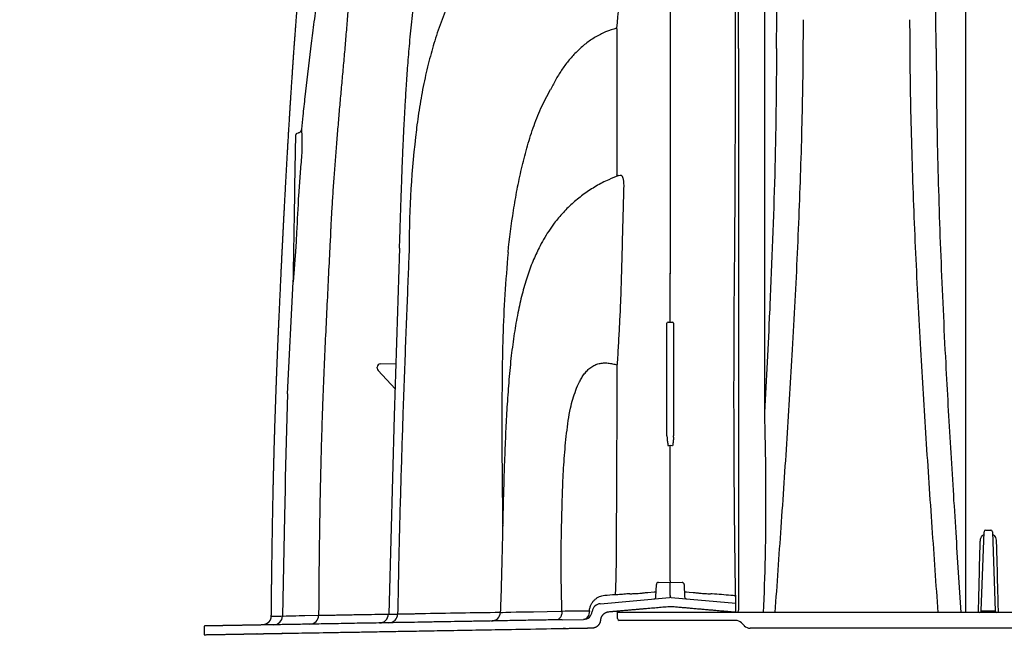
# Model space of a CAD drawing. Units: inches. Extents: x -2318 to 636, y -550 to 788.
# Drawn here: x -297 to -275, y 83 to 97 of the extents above; entities that cross this region are included whole.
import ezdxf

# ---------------------------------------------------------------- set-up
doc = ezdxf.new("R2010")
doc.units = ezdxf.units.IN
doc.header["$MEASUREMENT"] = 0
doc.linetypes.add('HIDDEN', pattern=[0.375, 0.25, -0.125])
doc.layers.add('0-EARTH', color=36, linetype='Continuous')
doc.layers.add('Viewport', color=3, linetype='HIDDEN', plot=False, transparency=0.9)

msp = doc.modelspace()

# ---------------------------------------------------------------- hatches: boundary and pattern name
at = {"layer": '0-EARTH', "lineweight": 15}
h = msp.add_hatch(dxfattribs=at)
h.set_pattern_fill('EARTH', color=256, scale=15)
h.set_pattern_definition([(0, (321.119, 8.5485), (3.75, 3.75), [3.75, -3.75]), (0, (321.119, 9.9547), (3.75, 3.75), [3.75, -3.75]), (0, (321.119, 11.361), (3.75, 3.75), [3.75, -3.75]), (90, (321.588, 11.8297), (-3.75, 3.75), [3.75, -3.75]), (90, (322.994, 11.8297), (-3.75, 3.75), [3.75, -3.75]), (90, (324.4003, 11.8297), (-3.75, 3.75), [3.75, -3.75])])
edge = h.paths.add_edge_path()
edge.add_spline(control_points=[(-358.797, 127.054), (-354.984, 124.662), (-348.437, 120.557), (-339.424, 104.803), (-351.362, 87.785), (-341.242, 59.472), (-308.389, 73.336), (-277.157, 56.728), (-242.37, 72.769), (-207.505, 56.794), (-187.958, 70.036), (-177.861, 76.877)], knot_values=[0, 0, 0, 0, 24.543793, 42.132461, 92.544991, 122.467525, 177.45254, 239.977306, 308.758064, 367.175323, 429.593919, 429.593919, 429.593919, 429.593919], degree=3, periodic=0)
edge.add_line((-177.861, 76.877), (-304.168, 76.877))
edge.add_line((-304.168, 76.877), (-308.156, 76.877))
edge.add_line((-308.156, 76.877), (-315.43, 76.877))
edge.add_arc((-318.015, -5823.114), 5899.991, 89.9748958, 90.0251042)
edge.add_line((-320.6, 76.877), (-330.974, 76.877))
edge.add_line((-330.974, 76.877), (-330.974, 127.054))
edge.add_line((-330.974, 127.054), (-358.797, 127.054))

# ---------------------------------------------------------------- linework, layer by layer
at = {"color": 7, "linetype": 'Continuous', "lineweight": 25}
for p, q in [((-290.22, 96.159), (-290.361, 94.958)), ((-290.437, 94.231), (-290.437, 94.231)), ((-290.437, 94.231), (-290.436, 94.213)), ((-290.436, 94.213), (-290.433, 94.177)), ((-290.433, 94.177), (-290.43, 94.124)), ((-290.583, 92.948), (-290.563, 94.11)), ((-290.511, 94.146), (-290.541, 94.138)), ((-290.43, 94.124), (-290.428, 94.054)), ((-290.428, 94.054), (-290.426, 93.973)), ((-290.426, 93.973), (-290.426, 93.879)), ((-290.426, 93.879), (-290.427, 93.842)), ((-290.427, 93.842), (-290.427, 93.842)), ((-290.427, 93.842), (-290.427, 93.842)), ((-283.361, 93.181), (-283.361, 93.181)), ((-283.352, 93.185), (-283.35, 93.186)), ((-283.329, 93.193), (-283.327, 93.193)), ((-283.327, 93.193), (-283.3, 93.203)), ((-283.3, 93.203), (-283.3, 93.203)), ((-283.3, 93.203), (-283.3, 93.203)), ((-289.784, 91.996), (-289.79, 91.866)), ((-289.789, 91.866), (-289.797, 91.713)), ((-289.802, 91.613), (-289.804, 91.57)), ((-289.799, 91.655), (-289.801, 91.613)), ((-289.796, 91.713), (-289.799, 91.655)), ((-282.177, 89.913), (-282.177, 91.011)), ((-282.177, 91.011), (-282.166, 91.01)), ((-283.283, 90.665), (-283.283, 90.664)), ((-282.252, 87.36), (-282.252, 89.888)), ((-282.227, 89.913), (-282.127, 89.913)), ((-282.102, 89.888), (-282.102, 87.36)), ((-288.742, 88.879), (-288.742, 88.901)), ((-288.669, 88.976), (-288.324, 88.982)), ((-288.341, 88.415), (-288.723, 88.828)), ((-290.749, 88.305), (-290.8, 86.426)), ((-282.209, 87.141), (-282.228, 87.14)), ((-282.177, 87.143), (-282.209, 87.141)), ((-282.145, 87.141), (-282.177, 87.143)), ((-282.126, 87.14), (-282.145, 87.141)), ((-290.8, 86.426), (-290.806, 86.157)), ((-290.806, 86.157), (-290.818, 85.567)), ((-290.818, 85.567), (-290.863, 83.325)), ((-275.212, 83.439), (-275.151, 85.213)), ((-275.111, 85.251), (-275.001, 85.251)), ((-274.962, 85.213), (-274.9, 83.439)), ((-282.498, 83.755), (-282.49, 84.029)), ((-282.442, 84.078), (-282.177, 84.085)), ((-282.177, 83.786), (-282.177, 84.085)), ((-282.177, 84.085), (-281.912, 84.078)), ((-281.864, 84.029), (-281.856, 83.755)), ((-282.679, 83.855), (-282.542, 83.867)), ((-281.812, 83.867), (-281.754, 83.862)), ((-281.754, 83.862), (-281.663, 83.854)), ((-281.663, 83.854), (-281.663, 83.854)), ((-283.744, 83.601), (-282.194, 83.737)), ((-282.16, 83.737), (-280.712, 83.61)), ((-288.281, 83.37), (-288.281, 83.37)), ((-285.982, 83.406), (-285.983, 83.406)), ((-285.983, 83.406), (-285.96, 83.406)), ((-285.96, 83.406), (-285.932, 83.406)), ((-285.932, 83.406), (-285.858, 83.408)), ((-285.858, 83.408), (-285.745, 83.411)), ((-285.745, 83.411), (-285.628, 83.415)), ((-285.628, 83.415), (-285.241, 83.421)), ((-285.628, 83.415), (-285.628, 83.415)), ((-285.628, 83.415), (-285.628, 83.415)), ((-285.628, 83.415), (-285.628, 83.415)), ((-285.241, 83.421), (-284.632, 83.431)), ((-284, 83.369), (-284.012, 83.336)), ((-283.992, 83.406), (-284, 83.369)), ((-283.989, 83.443), (-283.992, 83.406)), ((-283.358, 83.266), (-283.358, 83.401)), ((-198.36, 83.401), (-283.358, 83.401)), ((-275.173, 83.401), (-275.173, 83.439)), ((-275.173, 83.439), (-274.939, 83.439)), ((-274.939, 83.401), (-274.939, 83.439)), ((-290.861, 83.325), (-290.863, 83.325)), ((-290.863, 83.325), (-290.844, 83.325)), ((-290.844, 83.325), (-290.783, 83.326)), ((-290.783, 83.326), (-290.754, 83.327)), ((-290.754, 83.327), (-290.708, 83.328)), ((-290.708, 83.328), (-290.645, 83.329)), ((-290.645, 83.329), (-290.567, 83.331)), ((-290.567, 83.331), (-290.487, 83.333)), ((-290.487, 83.333), (-290.399, 83.336)), ((-290.399, 83.336), (-290.363, 83.337)), ((-290.363, 83.337), (-290.053, 83.342)), ((-290.363, 83.337), (-290.363, 83.337)), ((-290.363, 83.337), (-290.363, 83.337)), ((-284.597, 83.241), (-284.121, 83.249)), ((-284.095, 83.253), (-284.121, 83.249)), ((-284.071, 83.265), (-284.095, 83.253)), ((-284.048, 83.283), (-284.071, 83.265)), ((-284.028, 83.307), (-284.048, 83.283)), ((-284.012, 83.336), (-284.028, 83.307)), ((-280.717, 83.226), (-283.319, 83.226)), ((-280.519, 83.106), (-280.585, 83.171)), ((-290.868, 82.937), (-290.868, 82.937)), ((-290.056, 82.951), (-290.056, 82.951)), ((-289.797, 82.955), (-289.797, 82.955)), ((-289.47, 82.961), (-289.47, 82.961)), ((-289.154, 82.966), (-289.154, 82.966)), ((-288.819, 82.972), (-288.819, 82.972)), ((-288.497, 82.978), (-288.497, 82.978)), ((-287.996, 82.987), (-287.996, 82.987)), ((-285.992, 83.022), (-285.992, 83.022)), ((-285.68, 83.027), (-285.68, 83.027)), ((-196.306, 83.051), (-280.387, 83.051))]:
    msp.add_line(p, q, dxfattribs=at)
msp.add_line((-290.749, 88.305), (-290.62, 90.817))
for centre, radius, start, end in [((-283.884, 96.368), 0.521, 12.683, 14.3245), ((-290.533, 94.11), 0.03, 105.6122, 179), ((-283.546, 93.139), 0.189, 12.6408, 23.3711), ((-282.227, 89.888), 0.025, 90, 180), ((-282.127, 89.888), 0.025, 360, 90), ((-288.667, 88.901), 0.075, 91, 180), ((-288.667, 88.879), 0.075, 180, 222.6936), ((-283.597, 89.033), 0.24, 339.7553, 342.488), ((-275.111, 85.212), 0.0394, 90, 178), ((-275.001, 85.212), 0.0394, 2, 90), ((-282.44, 84.028), 0.05, 91.5, 178.5), ((-281.914, 84.028), 0.05, 1.5, 88.5), ((-283.405, 83.991), 0.183, 268.1894, 276.4515), ((-282.529, 83.933), 0.0675, 259.2834, 301.0723), ((-281.825, 83.933), 0.0676, 238.9384, 280.7278), ((-283.727, 83.402), 0.2, 95, 173.1701), ((-282.548, 83.756), 0.05, 275, 358.5), ((-282.177, 83.537), 0.2, 85, 95), ((-281.806, 83.756), 0.05, 181.5, 265), ((-288.691, 83.37), 0.2, 271.13, 358.6596), ((-288.483, 83.373), 0.2, 270.9997, 359.0805), ((-286.183, 83.413), 0.2, 270.9999, 357.9719), ((-284.63, 84.168), 0.737, 269.8693, 272.1307), ((-284.124, 83.449), 0.2, 271, 353.1701), ((-275.252, 83.441), 0.0394, 270, 358), ((-275.193, 83.721), 0.282, 266.0063, 273.9937), ((-274.92, 83.721), 0.282, 266.0063, 273.9937), ((-274.861, 83.441), 0.0394, 182, 270), ((-291.063, 83.328), 0.2, 271.0004, 359.1948), ((-290.253, 83.342), 0.2, 270.9397, 359.9297), ((-283.319, 83.266), 0.0394, 180, 270), ((-280.717, 83.039), 0.188, 45, 90), ((-280.387, 83.239), 0.187, 225, 270)]:
    msp.add_arc(centre, radius, start, end, dxfattribs=at)
msp.add_arc((-266.4, 91.582), 21.625, 172.9967, 180.0361)
msp.add_rational_spline([(-282.515, 113.084), (-282.403, 113.091), (-282.29, 113.099), (-282.177, 113.107), (-282.064, 113.099), (-281.952, 113.091), (-281.839, 113.084), (-281.825, 113.083), (-281.79, 113.081), (-281.708, 113.074), (-281.595, 113.037), (-281.475, 112.953), (-281.393, 112.846), (-281.354, 112.742), (-281.333, 112.665), (-281.314, 112.6), (-281.295, 112.535), (-281.22, 112.276), (-281.088, 111.822), (-280.905, 111.196), (-280.784, 110.788), (-280.728, 110.596), (-280.728, 110.595), (-280.721, 110.583), (-280.716, 110.532), (-280.713, 110.442), (-280.715, 110.328), (-280.72, 110.202), (-280.727, 110.048), (-280.736, 109.859), (-280.747, 109.63), (-280.757, 109.352), (-280.766, 109.044), (-280.773, 108.708), (-280.778, 108.349), (-280.78, 107.954), (-280.78, 107.524), (-280.778, 107.06), (-280.775, 106.567), (-280.771, 106.049), (-280.768, 105.51), (-280.766, 104.908), (-280.767, 104.245), (-280.772, 103.759), (-280.775, 103.516), (-280.77, 103.02), (-280.765, 102.514), (-280.754, 101.487), (-280.748, 100.966), (-280.739, 99.911), (-280.734, 99.377), (-280.727, 98.297), (-280.724, 97.752), (-280.719, 96.651), (-280.718, 96.096), (-280.718, 94.977), (-280.719, 94.413), (-280.722, 93.561), (-280.723, 93.276), (-280.726, 92.704), (-280.727, 92.417), (-280.733, 91.555), (-280.738, 90.976), (-280.744, 90.394), (-280.748, 89.853), (-280.75, 89.309), (-280.751, 88.216), (-280.751, 87.667), (-280.746, 86.564), (-280.742, 86.011), (-280.731, 84.9), (-280.724, 84.343), (-280.715, 83.784), (-280.715, 83.774), (-280.714, 83.764), (-280.712, 83.754), (-280.712, 83.748), (-280.712, 83.742), (-280.712, 83.732), (-280.712, 83.728), (-280.712, 83.719), (-280.712, 83.715), (-280.712, 83.708), (-280.712, 83.705), (-280.712, 83.689), (-280.712, 83.679), (-280.712, 83.662), (-280.712, 83.655), (-280.712, 83.643), (-280.712, 83.638), (-280.712, 83.625), (-280.712, 83.619), (-280.712, 83.612), (-280.712, 83.61), (-280.712, 83.61), (-280.712, 83.545), (-280.712, 83.479), (-280.712, 83.414), (-281.2, 83.457), (-281.689, 83.5), (-282.177, 83.542), (-282.635, 83.502), (-283.093, 83.462), (-283.551, 83.422), (-283.652, 83.413), (-283.724, 83.341), (-283.733, 83.24), (-283.742, 83.133), (-283.821, 83.06), (-283.928, 83.058), (-284.151, 83.054), (-284.374, 83.05), (-284.597, 83.046), (-284.765, 83.043), (-285.101, 83.037), (-285.577, 83.029), (-286.029, 83.021), (-286.471, 83.013), (-286.897, 83.006), (-287.304, 82.999), (-287.675, 82.992), (-288.012, 82.986), (-288.389, 82.98), (-288.806, 82.972), (-289.276, 82.964), (-289.714, 82.957), (-290.12, 82.95), (-290.492, 82.943), (-290.853, 82.937), (-291.194, 82.931), (-291.511, 82.925), (-291.779, 82.921), (-292.002, 82.917), (-292.187, 82.913), (-292.341, 82.911), (-292.47, 82.909), (-292.56, 82.907), (-292.613, 82.906), (-292.614, 82.906), (-292.617, 82.906), (-292.617, 82.971), (-292.617, 83.036), (-292.617, 83.101), (-292.184, 83.109), (-291.75, 83.116), (-291.316, 83.124), (-291.201, 83.126), (-291.121, 83.207), (-291.12, 83.322), (-291.119, 83.392), (-291.118, 83.462), (-291.117, 83.612), (-291.108, 84.411), (-291.097, 85.211), (-291.072, 86.409), (-291.062, 86.809), (-291.039, 87.608), (-291.026, 88.007), (-291.008, 88.487), (-290.994, 88.881), (-290.978, 89.275), (-290.957, 89.749), (-290.942, 90.093), (-290.926, 90.437), (-290.906, 90.862), (-290.895, 91.098), (-290.884, 91.334), (-290.872, 91.571), (-290.839, 92.225), (-290.805, 92.878), (-290.763, 93.624), (-290.726, 94.261), (-290.687, 94.897), (-290.644, 95.534), (-290.615, 95.969), (-290.589, 96.324), (-290.556, 96.762), (-290.514, 97.311), (-290.468, 97.859), (-290.411, 98.487), (-290.378, 98.839), (-290.344, 99.192), (-290.299, 99.624), (-290.231, 100.263), (-290.157, 100.902), (-290.06, 101.633), (-290, 102.078), (-289.935, 102.523), (-289.793, 103.411), (-289.715, 103.854), (-289.613, 104.373), (-289.545, 104.721), (-289.47, 105.068), (-289.371, 105.493), (-289.316, 105.725), (-289.258, 105.956), (-289.196, 106.186), (-289.152, 106.354), (-289.105, 106.522), (-289.056, 106.688), (-288.978, 106.945), (-288.869, 107.3), (-288.68, 107.844), (-288.533, 108.21), (-288.425, 108.474), (-288.301, 108.764), (-288.167, 109.049), (-287.983, 109.399), (-287.946, 109.469), (-287.869, 109.607), (-287.83, 109.675), (-287.711, 109.879), (-287.628, 110.012), (-287.456, 110.275), (-287.366, 110.403), (-287.18, 110.656), (-287.084, 110.779), (-286.88, 111.019), (-286.773, 111.135), (-286.631, 111.274), (-286.603, 111.302), (-286.545, 111.356), (-286.515, 111.382), (-286.426, 111.46), (-286.366, 111.511), (-286.241, 111.608), (-286.012, 111.78), (-285.768, 111.927), (-285.445, 112.086), (-285.38, 112.116), (-285.281, 112.16), (-285.248, 112.174), (-285.181, 112.202), (-285.148, 112.216), (-284.98, 112.282), (-284.845, 112.331), (-284.436, 112.462), (-284.159, 112.534), (-283.6, 112.652), (-283.317, 112.7), (-283.032, 112.739), (-283.027, 112.74), (-283.022, 112.741), (-283.013, 112.745), (-283.009, 112.747), (-283.001, 112.753), (-282.998, 112.757), (-282.992, 112.765), (-282.99, 112.769), (-282.988, 112.774), (-282.981, 112.787), (-282.965, 112.834), (-282.916, 112.905), (-282.847, 112.976), (-282.764, 113.03), (-282.687, 113.061), (-282.623, 113.075), (-282.58, 113.08), (-282.545, 113.082), (-282.525, 113.083), (-282.515, 113.084)], [1, 1, 1, 1, 1, 1, 1, 1, 1, 1, 1, 1, 1, 1, 1, 1, 1, 1, 1, 1, 1, 1, 1, 1, 1, 1, 1, 1, 1, 1, 1, 1, 1, 1, 1, 1, 1, 1, 1, 1, 1, 1, 1, 1, 1, 1, 1, 1, 1, 1, 1, 1, 1, 1, 1, 1, 1, 1, 1, 1, 1, 1, 1, 1, 1, 1, 1, 1, 1, 1, 1, 1, 1, 1, 1, 1, 1, 1, 1, 1, 1, 1, 1, 1, 1, 1, 1, 1, 1, 1, 1, 1, 1, 1, 1, 1, 1, 1, 1, 1, 1, 1, 1, 1, 0.843963732434, 0.843963732434, 1, 0.82869462051, 0.82869462051, 1, 1, 1, 1, 1, 1, 1, 1, 1, 1, 1, 1, 1, 1, 1, 1, 1, 1, 1, 1, 1, 1, 1, 1, 1, 1, 1, 1, 1, 1, 1, 1, 1, 1, 1, 1, 1, 0.81109113561, 0.81109113561, 1, 1, 1, 1, 1, 1, 1, 1, 1, 1, 1, 1, 1, 1, 1, 1, 1, 1, 1, 1, 1, 1, 1, 1, 1, 1, 1, 1, 1, 1, 1, 1, 1, 1, 1, 1, 1, 1, 1, 1, 1, 1, 1, 1, 1, 1, 1, 1, 1, 1, 1, 1, 1, 1, 1, 1, 1, 1, 1, 1, 1, 1, 1, 1, 1, 1, 1, 1, 1, 1, 1, 1, 1, 1, 1, 1, 1, 1, 1, 1, 1, 1, 1, 1, 1, 1, 1, 1, 1, 1, 1, 1, 1, 1, 1, 1, 1, 1, 1, 1, 1, 1, 1, 1, 1, 1, 1, 1, 1, 1, 1, 1, 1], degree=3, knots=[0, 0, 0, 0, 1, 1, 1, 2, 2, 2, 2.014121, 2.034201, 2.081973, 2.130013, 2.178374, 2.215807, 2.240012, 2.26435, 2.288709, 2.313002, 2.552702, 2.789467, 3, 3, 3, 3.003081, 3.06503, 3.126953, 3.173472, 3.220024, 3.266565, 3.313072, 3.364426, 3.415813, 3.467156, 3.513289, 3.559456, 3.605587, 3.652113, 3.698731, 3.745428, 3.792161, 3.838863, 3.885445, 3.94272, 4, 4, 4, 4.125, 4.125, 4.25, 4.25, 4.375, 4.375, 4.5, 4.5, 4.625, 4.625, 4.75, 4.75, 4.8125, 4.8125, 4.875, 4.875, 5, 5, 5, 5.25, 5.25, 5.5, 5.5, 5.75, 5.75, 6, 6, 6, 7, 7, 7, 7.03125, 7.03125, 7.0625, 7.0625, 7.09375, 7.09375, 7.125, 7.125, 7.25, 7.25, 7.375, 7.375, 7.5, 7.5, 7.75, 7.75, 8, 8, 8, 9, 9, 9, 10, 10, 10, 11, 11, 11, 12.396571, 12.396571, 12.396571, 13.862955, 13.862955, 13.862955, 14.862955, 14.862955, 14.862955, 14.883735, 14.904582, 14.92544, 14.946233, 14.969561, 14.992973, 15.01643, 15.039876, 15.063233, 15.105339, 15.147488, 15.189651, 15.231805, 15.273935, 15.316028, 15.368241, 15.420498, 15.472777, 15.525048, 15.577273, 15.636542, 15.695838, 15.755137, 15.814422, 15.862955, 15.862955, 15.862955, 16.862955, 16.862955, 16.862955, 17.862955, 17.862955, 17.862955, 19.406612, 19.406612, 19.406612, 20.406612, 20.406612, 20.406612, 20.906612, 20.906612, 21.156612, 21.156612, 21.406612, 21.406612, 21.406612, 22.406612, 22.406612, 22.406612, 23.406612, 23.406612, 23.406612, 24.406612, 24.406612, 24.406612, 25.406612, 25.406612, 25.406612, 26.406612, 26.406612, 26.406612, 27.406612, 27.406612, 27.406612, 28.406612, 28.406612, 28.406612, 29.406612, 29.406612, 29.406612, 30.406612, 30.406612, 30.406612, 30.906612, 30.906612, 31.406612, 31.406612, 31.406612, 32.406612, 32.406612, 32.406612, 33.406612, 33.406612, 33.406612, 34.406612, 34.406612, 34.406612, 34.722482, 35.050233, 35.406612, 35.406612, 35.406612, 35.656612, 35.656612, 35.719112, 35.719112, 35.781612, 35.781612, 35.906612, 35.906612, 36.031612, 36.031612, 36.156612, 36.156612, 36.281612, 36.281612, 36.312862, 36.312862, 36.344112, 36.344112, 36.406612, 36.406612, 36.406612, 36.656612, 36.656612, 36.719112, 36.719112, 36.750362, 36.750362, 36.781612, 36.781612, 36.906612, 36.906612, 37.156612, 37.156612, 37.406612, 37.406612, 37.406612, 37.656612, 37.656612, 37.906612, 37.906612, 38.156612, 38.156612, 38.406612, 38.406612, 38.406612, 38.499034, 38.663254, 38.82654, 38.989041, 39.150821, 39.23146, 39.311252, 39.358938, 39.406612, 39.406612, 39.406612, 39.406612], dxfattribs=at)
for points, knots in [([(-282.177, 104.911), (-282.177, 104.389), (-282.177, 103.859), (-282.177, 103.05), (-282.177, 102.778), (-282.177, 102.231), (-282.177, 101.68), (-282.177, 101.121), (-282.177, 100.559), (-282.177, 100.276), (-282.177, 99.422), (-282.177, 98.846), (-282.177, 97.68), (-282.177, 97.091), (-282.177, 96.199), (-282.177, 95.9), (-282.177, 95.299), (-282.177, 94.998), (-282.177, 93.485), (-282.177, 92.257), (-282.177, 91.011)], [0, 0, 0, 0, 0.125, 0.125, 0.1875, 0.1875, 0.25, 0.3125, 0.3125, 0.375, 0.375, 0.5, 0.5, 0.625, 0.625, 0.6875, 0.6875, 0.75, 0.75, 1, 1, 1, 1]), ([(-280.652, 96.043), (-280.652, 96.68), (-280.652, 97.308), (-280.652, 98.237), (-280.652, 98.545), (-280.652, 99.156), (-280.652, 99.459), (-280.652, 100.06), (-280.652, 100.358), (-280.652, 100.949), (-280.652, 101.242), (-280.652, 102.113), (-280.652, 102.683), (-280.652, 103.242)], [0, 0, 0, 0, 0.25, 0.25, 0.375, 0.375, 0.5, 0.5, 0.625, 0.625, 0.75, 0.75, 1, 1, 1, 1]), ([(-280.071, 103.242), (-280.071, 103.172), (-280.071, 103.102), (-280.071, 102.962), (-280.071, 102.891), (-280.071, 102.68), (-280.071, 102.538), (-280.071, 102.111), (-280.071, 101.823), (-280.071, 101.243), (-280.071, 100.949), (-280.071, 100.358), (-280.071, 100.06), (-280.071, 99.459), (-280.071, 99.156), (-280.071, 98.545), (-280.071, 98.237), (-280.071, 97.617), (-280.071, 97.305), (-280.071, 96.834), (-280.071, 96.677), (-280.071, 96.44), (-280.071, 96.361), (-280.071, 96.202), (-280.071, 96.123), (-280.071, 96.043)], [0, 0, 0, 0, 0.03125, 0.03125, 0.0625, 0.0625, 0.125, 0.125, 0.25, 0.25, 0.375, 0.375, 0.5, 0.5, 0.625, 0.625, 0.75, 0.75, 0.875, 0.875, 0.9375, 0.9375, 0.96875, 0.96875, 1, 1, 1, 1]), ([(-275.555, 96.043), (-275.555, 96.122), (-275.555, 96.202), (-275.555, 96.36), (-275.555, 96.439), (-275.555, 96.675), (-275.555, 96.832), (-275.555, 97.302), (-275.555, 97.613), (-275.555, 98.231), (-275.555, 98.538), (-275.555, 99.147), (-275.555, 99.45), (-275.555, 100.049), (-275.555, 100.347), (-275.555, 100.937), (-275.555, 101.229), (-275.555, 101.809), (-275.555, 102.096), (-275.555, 102.522), (-275.555, 102.664), (-275.555, 102.946), (-275.555, 103.086), (-275.555, 103.225)], [0, 0, 0, 0, 0.03125, 0.03125, 0.0625, 0.0625, 0.125, 0.125, 0.25, 0.25, 0.375, 0.375, 0.5, 0.5, 0.625, 0.625, 0.75, 0.75, 0.875, 0.875, 0.9375, 0.9375, 1, 1, 1, 1]), ([(-283.192, 100.829), (-283.239, 100.819), (-283.414, 100.782), (-283.714, 100.682), (-284.088, 100.526), (-284.455, 100.329), (-284.811, 100.094), (-285.153, 99.822), (-285.479, 99.517), (-285.789, 99.185), (-286.083, 98.833), (-286.362, 98.46), (-286.622, 98.066), (-286.862, 97.65), (-287.079, 97.212), (-287.272, 96.751), (-287.438, 96.284), (-287.525, 95.966), (-287.567, 95.812)], [0, 0, 0, 0, 0.020551, 0.077192, 0.1353, 0.194906, 0.256047, 0.318709, 0.382753, 0.447835, 0.51364, 0.580337, 0.647994, 0.716732, 0.786727, 0.858197, 0.931395, 1, 1, 1, 1]), ([(-282.987, 100.48), (-282.987, 100.479), (-282.988, 100.478), (-282.988, 100.475), (-282.989, 100.471), (-282.991, 100.462), (-282.995, 100.445), (-282.998, 100.429), (-283.004, 100.399), (-283.008, 100.379), (-283.019, 100.318), (-283.026, 100.277), (-283.045, 100.154), (-283.055, 100.072), (-283.068, 99.949), (-283.071, 99.907), (-283.079, 99.825), (-283.083, 99.784), (-283.094, 99.66), (-283.101, 99.577), (-283.138, 99.164), (-283.168, 98.833), (-283.213, 98.334), (-283.228, 98.168), (-283.258, 97.835), (-283.274, 97.668), (-283.319, 97.166), (-283.35, 96.832), (-283.379, 96.497)], [0, 0, 0, 0, 0.000977, 0.000977, 0.001953, 0.003906, 0.007812, 0.015625, 0.015625, 0.03125, 0.03125, 0.0625, 0.0625, 0.125, 0.125, 0.15625, 0.15625, 0.1875, 0.1875, 0.25, 0.25, 0.5, 0.5, 0.625, 0.625, 0.75, 0.75, 1, 1, 1, 1]), ([(-289.03, 100.003), (-289.033, 99.984), (-289.049, 99.904), (-289.083, 99.698), (-289.133, 99.384), (-289.176, 99.067), (-289.217, 98.747), (-289.247, 98.489), (-289.283, 98.166), (-289.316, 97.84), (-289.348, 97.513), (-289.376, 97.185), (-289.397, 96.922), (-289.422, 96.592), (-289.443, 96.328), (-289.471, 95.998), (-289.5, 95.667), (-289.53, 95.338), (-289.561, 95.008), (-289.585, 94.745), (-289.612, 94.417), (-289.634, 94.155), (-289.66, 93.829), (-289.686, 93.505), (-289.71, 93.182), (-289.733, 92.861), (-289.75, 92.606), (-289.768, 92.301), (-289.777, 92.124), (-289.783, 92.01)], [0, 0, 0, 0, 0.007432, 0.031753, 0.080402, 0.12905, 0.153371, 0.202018, 0.22634, 0.274987, 0.323634, 0.347955, 0.396602, 0.420923, 0.469571, 0.493892, 0.542539, 0.591187, 0.615508, 0.664155, 0.688476, 0.737123, 0.761444, 0.810091, 0.858738, 0.883059, 0.931707, 0.956028, 1, 1, 1, 1]), ([(-289.742, 99.392), (-289.81, 98.978), (-289.834, 98.835), (-289.876, 98.571), (-289.932, 98.208), (-289.993, 97.806), (-290.058, 97.365), (-290.124, 96.888), (-290.179, 96.482), (-290.21, 96.235), (-290.22, 96.159)], [0, 0, 0, 0, 0.03734, 0.150515, 0.27798, 0.419328, 0.57401, 0.741297, 0.920248, 1, 1, 1, 1]), ([(-287.739, 98.454), (-287.771, 98.25), (-287.836, 97.84), (-287.912, 97.234), (-287.976, 96.652), (-288.026, 96.111), (-288.066, 95.615), (-288.098, 95.163), (-288.123, 94.755), (-288.143, 94.389), (-288.159, 94.062), (-288.172, 93.775), (-288.182, 93.527), (-288.191, 93.303), (-288.199, 93.078), (-288.208, 92.829), (-288.217, 92.546), (-288.227, 92.233), (-288.238, 91.903), (-288.245, 91.678), (-288.248, 91.567)], [0, 0, 0, 0, 0.089712, 0.180273, 0.264987, 0.343655, 0.416145, 0.481259, 0.54033, 0.593379, 0.640456, 0.682329, 0.718176, 0.748208, 0.779476, 0.815954, 0.856695, 0.902103, 0.951928, 1, 1, 1, 1]), ([(-279.204, 96.688), (-279.205, 96.348), (-279.207, 95.669), (-279.225, 94.633), (-279.252, 93.586), (-279.289, 92.528), (-279.334, 91.459), (-279.387, 90.379), (-279.462, 88.996), (-279.566, 87.306), (-279.699, 85.341), (-279.791, 84.037), (-279.836, 83.401)], [0, 0, 0, 0, 0.080379, 0.160754, 0.241161, 0.321627, 0.402178, 0.48286, 0.563576, 0.711452, 0.859413, 1, 1, 1, 1]), ([(-276.817, 96.688), (-276.816, 96.348), (-276.813, 95.669), (-276.796, 94.633), (-276.768, 93.586), (-276.732, 92.528), (-276.687, 91.459), (-276.634, 90.379), (-276.559, 88.996), (-276.455, 87.306), (-276.322, 85.341), (-276.23, 84.037), (-276.185, 83.401)], [0, 0, 0, 0, 0.080379, 0.160754, 0.241161, 0.321627, 0.402178, 0.48286, 0.563576, 0.711452, 0.859413, 1, 1, 1, 1]), ([(-283.379, 96.497), (-283.463, 96.474), (-283.545, 96.446), (-283.665, 96.395), (-283.705, 96.377), (-283.782, 96.338), (-283.82, 96.317), (-283.932, 96.251), (-284.003, 96.203), (-284.105, 96.123), (-284.138, 96.095), (-284.203, 96.038), (-284.235, 96.008), (-284.328, 95.917), (-284.386, 95.853), (-284.496, 95.72), (-284.547, 95.651), (-284.644, 95.509), (-284.69, 95.436), (-284.755, 95.323), (-284.775, 95.285), (-284.816, 95.208), (-284.835, 95.169), (-284.854, 95.13)], [0, 0, 0, 0, 0.125, 0.125, 0.1875, 0.1875, 0.25, 0.25, 0.375, 0.375, 0.4375, 0.4375, 0.5, 0.5, 0.625, 0.625, 0.75, 0.75, 0.875, 0.875, 0.9375, 0.9375, 1, 1, 1, 1]), ([(-283.376, 96.482), (-283.376, 95.946), (-283.375, 95.406), (-283.374, 94.316), (-283.373, 93.767), (-283.372, 93.214)], [0, 0, 0, 0, 0.5, 0.5, 1, 1, 1, 1]), ([(-280.652, 96.043), (-280.652, 95.543), (-280.652, 95.038), (-280.652, 94.274), (-280.652, 94.018), (-280.652, 93.505), (-280.652, 93.247), (-280.652, 92.472), (-280.652, 91.952), (-280.652, 91.167), (-280.652, 90.904), (-280.652, 90.509), (-280.652, 90.377), (-280.652, 90.113), (-280.652, 89.981), (-280.652, 89.319), (-280.652, 88.789), (-280.652, 87.727), (-280.652, 87.195), (-280.652, 85.597), (-280.652, 84.528), (-280.652, 83.457)], [0, 0, 0, 0, 0.125, 0.125, 0.1875, 0.1875, 0.25, 0.25, 0.375, 0.375, 0.4375, 0.4375, 0.46875, 0.46875, 0.5, 0.5, 0.625, 0.625, 0.75, 0.75, 1, 1, 1, 1]), ([(-279.8, 96.043), (-279.8, 94.184), (-279.857, 92.26), (-279.949, 90.24), (-279.986, 89.44), (-280.028, 88.639), (-280.071, 87.885)], [0, 0, 0, 0, 0.4352978, 0.4352978, 0.4461463, 0.6121472, 0.6121472, 0.6121472, 0.6121472]), ([(-280.071, 96.043), (-280.071, 95.879), (-280.071, 95.715), (-280.071, 95.386), (-280.071, 95.221), (-280.071, 94.724), (-280.071, 94.391), (-280.071, 93.722), (-280.071, 93.385), (-280.071, 92.709), (-280.071, 92.37), (-280.071, 91.688), (-280.071, 91.345), (-280.071, 90.83), (-280.071, 90.657), (-280.071, 90.399), (-280.071, 90.312), (-280.071, 90.139), (-280.071, 90.053), (-280.071, 89.62), (-280.071, 89.274), (-280.071, 88.58), (-280.071, 88.233), (-280.071, 87.885)], [0, 0, 0, 0, 0.0625, 0.0625, 0.125, 0.125, 0.25, 0.25, 0.375, 0.375, 0.5, 0.5, 0.625, 0.625, 0.6875, 0.6875, 0.71875, 0.71875, 0.75, 0.75, 0.875, 0.875, 1, 1, 1, 1]), ([(-276.221, 96.043), (-276.22, 95.663), (-276.217, 94.904), (-276.196, 93.746), (-276.164, 92.574), (-276.122, 91.39), (-276.07, 90.193), (-276, 88.761), (-275.906, 87.098), (-275.789, 85.235), (-275.708, 84), (-275.669, 83.401)], [0, 0, 0, 0, 0.093957, 0.187968, 0.282056, 0.376244, 0.470552, 0.564827, 0.712749, 0.860615, 1, 1, 1, 1]), ([(-275.555, 96.024), (-275.555, 96.03), (-275.555, 96.037), (-275.555, 96.043), (-275.555, 96.043), (-275.555, 96.043), (-275.555, 96.043)], [0, 0, 0, 0, 0.0005261521, 0.0005261521, 0.0005261521, 0.0005262121, 0.0005262121, 0.0005262121, 0.0005262121]), ([(-275.555, 87.29), (-275.555, 88.035), (-275.555, 88.777), (-275.555, 89.703), (-275.555, 89.888), (-275.555, 90.165), (-275.555, 90.258), (-275.555, 90.443), (-275.555, 90.535), (-275.555, 90.996), (-275.555, 91.363), (-275.555, 92.094), (-275.555, 92.458), (-275.555, 93.182), (-275.555, 93.542), (-275.555, 94.258), (-275.555, 94.614), (-275.555, 95.145), (-275.555, 95.321), (-275.555, 95.674), (-275.555, 95.849), (-275.555, 96.024)], [0, 0, 0, 0, 0.25, 0.25, 0.3125, 0.3125, 0.34375, 0.34375, 0.375, 0.375, 0.5, 0.5, 0.625, 0.625, 0.75, 0.75, 0.875, 0.875, 0.9375, 0.9375, 1, 1, 1, 1]), ([(-287.567, 95.812), (-287.608, 95.648), (-287.692, 95.312), (-287.785, 94.794), (-287.841, 94.425), (-287.862, 94.233), (-287.863, 94.218)], [0, 0, 0, 0, 0.311361, 0.641626, 0.972476, 1, 1, 1, 1]), ([(-285.81, 91.47), (-285.777, 91.785), (-285.737, 92.1), (-285.663, 92.569), (-285.637, 92.725), (-285.577, 93.036), (-285.545, 93.192), (-285.474, 93.501), (-285.435, 93.654), (-285.37, 93.883), (-285.348, 93.959), (-285.3, 94.11), (-285.275, 94.186), (-285.196, 94.41), (-285.138, 94.558), (-285.041, 94.774), (-285.007, 94.846), (-284.935, 94.987), (-284.897, 95.057), (-284.857, 95.125)], [0, 0, 0, 0, 0.25, 0.25, 0.375, 0.375, 0.5, 0.5, 0.625, 0.625, 0.6875, 0.6875, 0.75, 0.75, 0.875, 0.875, 0.9375, 0.9375, 1, 1, 1, 1]), ([(-290.361, 94.958), (-290.377, 94.816), (-290.404, 94.574), (-290.426, 94.332), (-290.436, 94.231)], [0, 0, 0, 0, 0.583694, 1, 1, 1, 1]), ([(-290.437, 94.231), (-290.437, 94.231), (-290.438, 94.225), (-290.441, 94.212), (-290.449, 94.191), (-290.467, 94.17), (-290.489, 94.153), (-290.505, 94.149), (-290.511, 94.148)], [0, 0, 0, 0, 0.015879, 0.137655, 0.330224, 0.581726, 0.830106, 1, 1, 1, 1]), ([(-290.427, 93.842), (-290.427, 93.832), (-290.427, 93.822), (-290.428, 93.803), (-290.428, 93.793), (-290.429, 93.762), (-290.43, 93.742), (-290.432, 93.701), (-290.433, 93.681), (-290.436, 93.639), (-290.438, 93.618), (-290.439, 93.597)], [0, 0, 0, 0, 0.125, 0.125, 0.25, 0.25, 0.5, 0.5, 0.75, 0.75, 1, 1, 1, 1]), ([(-290.439, 93.597), (-290.451, 93.458), (-290.462, 93.318), (-290.483, 93.039), (-290.493, 92.899), (-290.519, 92.48), (-290.534, 92.2), (-290.547, 91.921)], [0, 0, 0, 0, 0.25, 0.25, 0.5, 0.5, 1, 1, 1, 1]), ([(-283.329, 93.193), (-283.405, 93.164), (-283.581, 93.098), (-283.841, 92.961), (-284.107, 92.789), (-284.352, 92.592), (-284.577, 92.372), (-284.759, 92.155), (-284.904, 91.95), (-285.017, 91.766), (-285.084, 91.639), (-285.116, 91.577)], [0, 0, 0, 0, 0.098935, 0.228312, 0.355959, 0.48283, 0.609866, 0.738329, 0.825699, 0.915075, 1, 1, 1, 1]), ([(-283.3, 93.203), (-283.299, 93.203), (-283.298, 93.203), (-283.296, 93.204), (-283.294, 93.204), (-283.291, 93.204), (-283.286, 93.203), (-283.283, 93.202), (-283.274, 93.197), (-283.268, 93.192), (-283.259, 93.182), (-283.257, 93.178), (-283.252, 93.168), (-283.249, 93.163), (-283.242, 93.147), (-283.238, 93.134), (-283.233, 93.112), (-283.232, 93.104), (-283.229, 93.087), (-283.227, 93.078), (-283.224, 93.051), (-283.223, 93.032), (-283.221, 92.991), (-283.221, 92.969), (-283.221, 92.925), (-283.222, 92.902), (-283.224, 92.878)], [0, 0, 0, 0, 0.015625, 0.015625, 0.03125, 0.0625, 0.0625, 0.125, 0.125, 0.25, 0.25, 0.3125, 0.3125, 0.375, 0.375, 0.5, 0.5, 0.5625, 0.5625, 0.625, 0.625, 0.75, 0.75, 0.875, 0.875, 1, 1, 1, 1]), ([(-290.607, 91.567), (-290.603, 91.797), (-290.599, 92.027), (-290.591, 92.487), (-290.587, 92.717), (-290.583, 92.948)], [0, 0, 0, 0, 0.5, 0.5, 1, 1, 1, 1]), ([(-283.224, 92.878), (-283.224, 92.877), (-283.224, 92.875), (-283.224, 92.873), (-283.224, 92.868), (-283.224, 92.859), (-283.225, 92.84), (-283.226, 92.801), (-283.227, 92.768), (-283.228, 92.702), (-283.23, 92.657), (-283.233, 92.525), (-283.235, 92.436), (-283.242, 92.17), (-283.247, 91.993), (-283.256, 91.637), (-283.261, 91.459), (-283.271, 91.101), (-283.276, 90.922), (-283.28, 90.743)], [0, 0, 0, 0, 0.001953, 0.001953, 0.003906, 0.007812, 0.015625, 0.03125, 0.0625, 0.0625, 0.125, 0.125, 0.25, 0.25, 0.5, 0.5, 0.75, 0.75, 1, 1, 1, 1]), ([(-289.783, 92.01), (-289.783, 92.006), (-289.784, 92.001), (-289.784, 91.997), (-289.784, 91.996)], [0, 0, 0, 0, 0.780979, 1, 1, 1, 1]), ([(-290.62, 90.817), (-290.618, 90.921), (-290.616, 91.025), (-290.612, 91.275), (-290.61, 91.421), (-290.607, 91.567)], [0.5721145, 0.5721145, 0.5721145, 0.5721145, 0.75, 0.75, 1, 1, 1, 1]), ([(-289.804, 91.57), (-289.815, 91.349), (-289.837, 90.897), (-289.871, 90.217), (-289.904, 89.524), (-289.936, 88.815), (-289.962, 88.153), (-289.983, 87.533), (-290, 86.953), (-290.015, 86.336), (-290.027, 85.728), (-290.036, 85.128), (-290.044, 84.541), (-290.049, 83.942), (-290.052, 83.538), (-290.053, 83.341)], [0, 0, 0, 0, 0.080904, 0.164642, 0.248166, 0.333646, 0.423246, 0.489577, 0.559731, 0.634453, 0.714487, 0.781586, 0.852787, 0.928456, 1, 1, 1, 1]), ([(-288.245, 91.568), (-288.284, 90.315), (-288.37, 87.581), (-288.443, 84.847), (-288.483, 83.365)], [0, 0, 0, 0, 0.458189, 1, 1, 1, 1]), ([(-288.025, 91.568), (-288.033, 91.363), (-288.05, 90.929), (-288.077, 90.255), (-288.105, 89.534), (-288.133, 88.778), (-288.16, 88.031), (-288.184, 87.294), (-288.207, 86.569), (-288.229, 85.809), (-288.249, 85.013), (-288.268, 84.196), (-288.278, 83.644), (-288.283, 83.37)], [0, 0, 0, 0, 0.074891, 0.158806, 0.246635, 0.338734, 0.435503, 0.520032, 0.6084, 0.700917, 0.797921, 0.899779, 1, 1, 1, 1]), ([(-285.116, 91.577), (-285.164, 91.476), (-285.265, 91.262), (-285.39, 90.913), (-285.502, 90.527), (-285.596, 90.106), (-285.676, 89.647), (-285.742, 89.148), (-285.794, 88.619), (-285.818, 88.256), (-285.831, 88.073)], [0, 0, 0, 0, 0.093282, 0.197246, 0.308412, 0.427966, 0.55702, 0.696618, 0.847358, 1, 1, 1, 1]), ([(-285.81, 91.47), (-285.836, 91.156), (-285.89, 90.529), (-285.929, 89.586), (-285.946, 88.643), (-285.952, 87.422), (-285.944, 86.32), (-285.934, 85.532), (-285.931, 85.337)], [0, 0, 0, 0, 0.153804, 0.307623, 0.461206, 0.6148, 0.904497, 1, 1, 1, 1]), ([(-283.283, 90.664), (-283.287, 90.523), (-283.293, 90.382), (-283.305, 90.098), (-283.312, 89.956), (-283.327, 89.672), (-283.335, 89.53), (-283.351, 89.245), (-283.359, 89.103), (-283.368, 88.961)], [0, 0, 0, 0, 0.25, 0.25, 0.5, 0.5, 0.75, 0.75, 1, 1, 1, 1]), ([(-284.413, 87.984), (-284.397, 88.052), (-284.379, 88.119), (-284.34, 88.252), (-284.318, 88.318), (-284.269, 88.448), (-284.242, 88.511), (-284.196, 88.604), (-284.179, 88.634), (-284.143, 88.693), (-284.124, 88.722), (-284.082, 88.777), (-284.059, 88.803), (-284.023, 88.84), (-284.011, 88.852), (-283.985, 88.874), (-283.971, 88.885), (-283.929, 88.915), (-283.9, 88.933), (-283.854, 88.955), (-283.838, 88.961), (-283.806, 88.973), (-283.789, 88.977), (-283.739, 88.99), (-283.706, 88.994), (-283.655, 88.997), (-283.638, 88.997), (-283.604, 88.997), (-283.587, 88.995), (-283.536, 88.99), (-283.503, 88.985), (-283.437, 88.97), (-283.404, 88.961), (-283.372, 88.95)], [0, 0, 0, 0, 0.125, 0.125, 0.25, 0.25, 0.375, 0.375, 0.4375, 0.4375, 0.5, 0.5, 0.5625, 0.5625, 0.59375, 0.59375, 0.625, 0.625, 0.6875, 0.6875, 0.71875, 0.71875, 0.75, 0.75, 0.8125, 0.8125, 0.84375, 0.84375, 0.875, 0.875, 0.9375, 0.9375, 1, 1, 1, 1]), ([(-283.372, 88.95), (-283.375, 88.1), (-283.379, 87.248), (-283.383, 86.179), (-283.384, 85.965), (-283.386, 85.644), (-283.386, 85.537), (-283.387, 85.322), (-283.388, 85.215), (-283.388, 85), (-283.389, 84.892), (-283.39, 84.677), (-283.39, 84.569), (-283.393, 84.406), (-283.394, 84.352), (-283.396, 84.243), (-283.398, 84.189), (-283.401, 84.08), (-283.403, 84.026), (-283.407, 83.917), (-283.409, 83.863), (-283.411, 83.808)], [0, 0, 0, 0, 0.5, 0.5, 0.625, 0.625, 0.6875, 0.6875, 0.75, 0.75, 0.8125, 0.8125, 0.875, 0.875, 0.90625, 0.90625, 0.9375, 0.9375, 0.96875, 0.96875, 1, 1, 1, 1]), ([(-285.831, 88.073), (-285.842, 87.891), (-285.864, 87.512), (-285.887, 86.93), (-285.907, 86.328), (-285.923, 85.721), (-285.937, 85.116), (-285.95, 84.522), (-285.965, 83.952), (-285.978, 83.582), (-285.984, 83.406)], [0, 0, 0, 0, 0.117195, 0.244179, 0.373704, 0.504248, 0.63427, 0.762219, 0.886532, 1, 1, 1, 1]), ([(-284.603, 83.436), (-284.609, 83.626), (-284.613, 83.816), (-284.62, 84.196), (-284.622, 84.386), (-284.622, 84.67), (-284.621, 84.765), (-284.619, 84.955), (-284.618, 85.05), (-284.612, 85.335), (-284.607, 85.525), (-284.597, 85.905), (-284.592, 86.095), (-284.576, 86.474), (-284.566, 86.664), (-284.539, 87.043), (-284.521, 87.232), (-284.488, 87.515), (-284.475, 87.609), (-284.447, 87.797), (-284.431, 87.891), (-284.413, 87.984)], [0, 0, 0, 0, 0.125, 0.125, 0.25, 0.25, 0.3125, 0.3125, 0.375, 0.375, 0.5, 0.5, 0.625, 0.625, 0.75, 0.75, 0.875, 0.875, 0.9375, 0.9375, 1, 1, 1, 1]), ([(-280.071, 87.885), (-280.071, 87.885), (-280.068, 87.758), (-280.05, 87.124), (-280.038, 86.042), (-280.048, 84.677), (-280.079, 83.815), (-280.094, 83.401)], [0, 0, 0, 0, 0.000001, 0.084718, 0.423506, 0.723794, 1, 1, 1, 1]), ([(-282.251, 87.33), (-282.25, 87.315), (-282.248, 87.299), (-282.245, 87.268), (-282.243, 87.252), (-282.239, 87.22), (-282.237, 87.203), (-282.233, 87.171), (-282.231, 87.155), (-282.228, 87.14)], [0, 0, 0, 0, 0.25, 0.25, 0.5, 0.5, 0.75, 0.75, 1, 1, 1, 1]), ([(-282.103, 87.33), (-282.104, 87.315), (-282.106, 87.299), (-282.109, 87.268), (-282.111, 87.252), (-282.115, 87.219), (-282.117, 87.203), (-282.121, 87.171), (-282.124, 87.155), (-282.126, 87.14)], [0, 0, 0, 0, 0.25, 0.25, 0.5, 0.5, 0.75, 0.75, 1, 1, 1, 1]), ([(-275.555, 83.401), (-275.555, 83.577), (-275.555, 84.087), (-275.555, 84.928), (-275.555, 85.925), (-275.555, 86.587), (-275.555, 86.919)], [0, 0, 0, 0, 0.149699, 0.433133, 0.716566, 1, 1, 1, 1]), ([(-275.236, 84.991), (-275.235, 85.01), (-275.232, 85.046), (-275.212, 85.096), (-275.186, 85.135), (-275.162, 85.149), (-275.153, 85.154)], [0, 0, 0, 0, 0.294347, 0.571459, 0.829576, 1, 1, 1, 1]), ([(-274.96, 85.155), (-274.948, 85.147), (-274.92, 85.129), (-274.893, 85.082), (-274.879, 85.033), (-274.877, 85.002), (-274.876, 84.991)], [0, 0, 0, 0, 0.218147, 0.511706, 0.821303, 1, 1, 1, 1]), ([(-275.276, 83.401), (-275.271, 83.597), (-275.258, 84.127), (-275.245, 84.657), (-275.236, 84.991)], [0, 0, 0, 0, 0.3683676, 1, 1, 1, 1]), ([(-274.876, 84.991), (-274.868, 84.657), (-274.854, 84.127), (-274.841, 83.597), (-274.836, 83.401)], [0, 0, 0, 0, 0.631632, 1, 1, 1, 1]), ([(-282.177, 84.111), (-282.177, 84.104), (-282.177, 84.097), (-282.177, 84.088), (-282.177, 84.085), (-282.177, 84.085)], [0, 0, 0, 0, 0.5, 0.5, 1, 1, 1, 1]), ([(-283.385, 83.806), (-283.339, 83.81), (-283.293, 83.814), (-283.247, 83.818), (-283.204, 83.821), (-283.16, 83.825), (-283.116, 83.829)], [0.00000128, 0.00000128, 0.00000128, 0.00000128, 0.01488707, 0.01488707, 0.01488707, 0.02915234, 0.02915234, 0.02915234, 0.02915234]), ([(-283.116, 83.829), (-283.115, 83.829), (-283.113, 83.828), (-283.11, 83.828), (-283.108, 83.827), (-283.102, 83.827), (-283.098, 83.826), (-283.088, 83.826), (-283.083, 83.825), (-283.071, 83.825), (-283.065, 83.825), (-283.045, 83.825), (-283.03, 83.825), (-283.005, 83.826), (-282.997, 83.826), (-282.978, 83.827), (-282.969, 83.828), (-282.939, 83.829), (-282.919, 83.831), (-282.875, 83.834), (-282.852, 83.836), (-282.816, 83.84), (-282.804, 83.841), (-282.779, 83.843), (-282.767, 83.845), (-282.742, 83.847), (-282.73, 83.849), (-282.711, 83.851), (-282.704, 83.852), (-282.692, 83.853), (-282.685, 83.854), (-282.679, 83.855)], [0, 0, 0, 0, 0.03125, 0.03125, 0.0625, 0.0625, 0.125, 0.125, 0.1875, 0.1875, 0.25, 0.25, 0.375, 0.375, 0.4375, 0.4375, 0.5, 0.5, 0.625, 0.625, 0.75, 0.75, 0.8125, 0.8125, 0.875, 0.875, 0.9375, 0.9375, 0.96875, 0.96875, 1, 1, 1, 1]), ([(-281.663, 83.854), (-281.657, 83.853), (-281.65, 83.852), (-281.638, 83.851), (-281.632, 83.85), (-281.614, 83.848), (-281.602, 83.846), (-281.578, 83.844), (-281.566, 83.842), (-281.542, 83.84), (-281.531, 83.839), (-281.496, 83.836), (-281.474, 83.834), (-281.442, 83.831), (-281.432, 83.83), (-281.412, 83.829), (-281.402, 83.828), (-281.374, 83.827), (-281.356, 83.826), (-281.332, 83.825), (-281.325, 83.825), (-281.31, 83.825), (-281.304, 83.825), (-281.284, 83.825), (-281.273, 83.825), (-281.259, 83.826), (-281.255, 83.827), (-281.249, 83.828), (-281.248, 83.828), (-281.244, 83.828), (-281.243, 83.829), (-281.241, 83.829)], [0, 0, 0, 0, 0.03125, 0.03125, 0.0625, 0.0625, 0.125, 0.125, 0.1875, 0.1875, 0.25, 0.25, 0.375, 0.375, 0.4375, 0.4375, 0.5, 0.5, 0.625, 0.625, 0.6875, 0.6875, 0.75, 0.75, 0.875, 0.875, 0.9375, 0.9375, 0.96875, 0.96875, 1, 1, 1, 1]), ([(-281.241, 83.829), (-281.172, 83.823), (-281.103, 83.817), (-281.034, 83.811), (-280.964, 83.805), (-280.895, 83.8), (-280.825, 83.794)], [0, 0, 0, 0, 0.022299, 0.022299, 0.022299, 0.04460528, 0.04460528, 0.04460528, 0.04460528]), ([(-283.989, 83.443), (-283.987, 83.468), (-283.982, 83.492), (-283.971, 83.527), (-283.967, 83.539), (-283.958, 83.561), (-283.954, 83.572), (-283.943, 83.593), (-283.937, 83.603), (-283.925, 83.622), (-283.919, 83.632), (-283.899, 83.659), (-283.884, 83.675), (-283.853, 83.704), (-283.837, 83.718), (-283.802, 83.741), (-283.783, 83.751), (-283.727, 83.776), (-283.688, 83.786), (-283.647, 83.789)], [0, 0, 0, 0, 0.125, 0.125, 0.1875, 0.1875, 0.25, 0.25, 0.3125, 0.3125, 0.375, 0.375, 0.5, 0.5, 0.625, 0.625, 0.75, 0.75, 1, 1, 1, 1]), ([(-282.177, 83.786), (-282.177, 83.779), (-282.177, 83.773), (-282.177, 83.761), (-282.177, 83.756), (-282.177, 83.747), (-282.177, 83.743), (-282.177, 83.739), (-282.177, 83.737), (-282.177, 83.737)], [0, 0, 0, 0, 0.25, 0.25, 0.5, 0.5, 0.75, 0.75, 1, 1, 1, 1]), ([(-290.049, 83.341), (-290.049, 83.341), (-290.049, 83.341), (-290.015, 83.342), (-289.98, 83.343), (-289.954, 83.343), (-289.914, 83.343), (-289.862, 83.344), (-289.797, 83.345), (-289.705, 83.347), (-289.578, 83.35), (-289.422, 83.353), (-289.262, 83.355), (-288.948, 83.361), (-288.689, 83.365), (-288.483, 83.369)], [0, 0, 0, 0, 0.096872, 0.243372, 0.292956, 0.342432, 0.380094, 0.417755, 0.4554, 0.493045, 0.556078, 0.619784, 0.684294, 0.748432, 1, 1, 1, 1]), ([(-288.49, 83.365), (-288.49, 83.365), (-288.488, 83.365), (-288.468, 83.365), (-288.407, 83.366), (-288.34, 83.368), (-288.291, 83.37), (-288.285, 83.37)], [0, 0, 0, 0, 0.226087, 0.532425, 0.75259, 0.97256, 1, 1, 1, 1]), ([(-288.281, 83.37), (-288.281, 83.37), (-288.28, 83.37), (-288.262, 83.37), (-288.233, 83.37), (-288.207, 83.371), (-288.183, 83.371), (-288.143, 83.372), (-288.092, 83.373), (-288.027, 83.374), (-287.951, 83.376), (-287.865, 83.378), (-287.211, 83.394), (-286.581, 83.402), (-285.984, 83.41)], [0, 0, 0, 0, 0.048127, 0.123948, 0.19178, 0.225907, 0.259962, 0.2888, 0.318474, 0.347297, 0.376959, 0.406255, 0.436416, 1, 1, 1, 1]), ([(-284.603, 83.431), (-284.603, 83.418), (-284.604, 83.406), (-284.607, 83.381), (-284.61, 83.368), (-284.616, 83.345), (-284.62, 83.334), (-284.629, 83.313), (-284.635, 83.303), (-284.646, 83.286), (-284.652, 83.278), (-284.666, 83.264), (-284.673, 83.258), (-284.687, 83.249), (-284.695, 83.245), (-284.706, 83.241), (-284.71, 83.24), (-284.718, 83.239), (-284.722, 83.239), (-284.726, 83.239)], [0, 0, 0, 0, 0.125, 0.125, 0.25, 0.25, 0.375, 0.375, 0.5, 0.5, 0.625, 0.625, 0.75, 0.75, 0.875, 0.875, 0.9375, 0.9375, 1, 1, 1, 1]), ([(-284.603, 83.436), (-284.509, 83.438), (-284.412, 83.439), (-284.208, 83.441), (-284.101, 83.443), (-283.989, 83.443)], [0, 0, 0, 0, 0.5, 0.5, 1, 1, 1, 1]), ([(-280.652, 83.457), (-280.654, 83.448), (-280.657, 83.44), (-280.661, 83.425), (-280.663, 83.418), (-280.666, 83.408), (-280.667, 83.404), (-280.668, 83.401)], [0, 0, 0, 0, 0.25, 0.25, 0.5, 0.5, 0.708507, 0.708507, 0.708507, 0.708507]), ([(-284.597, 83.241), (-284.736, 83.239), (-285.015, 83.234), (-285.424, 83.227), (-285.825, 83.22), (-286.215, 83.213), (-286.585, 83.206), (-286.931, 83.2), (-287.273, 83.194), (-287.6, 83.189), (-287.91, 83.183), (-288.192, 83.178), (-288.454, 83.174), (-288.702, 83.169), (-289.032, 83.164), (-289.438, 83.156), (-289.895, 83.148), (-290.318, 83.141), (-290.7, 83.134), (-291.055, 83.128), (-291.378, 83.123), (-291.671, 83.117), (-291.915, 83.113), (-292.113, 83.11), (-292.269, 83.107), (-292.395, 83.105), (-292.491, 83.103), (-292.559, 83.102), (-292.609, 83.101), (-292.612, 83.101), (-292.614, 83.101)], [0, 0, 0, 0, 0.017206, 0.034413, 0.052935, 0.071515, 0.090123, 0.108721, 0.12726, 0.148769, 0.1703, 0.191893, 0.213539, 0.235193, 0.256783, 0.301797, 0.346851, 0.391905, 0.436932, 0.481923, 0.534592, 0.587291, 0.639994, 0.692666, 0.746059, 0.799464, 0.852874, 0.906274, 0.958504, 1, 1, 1, 1]), ([(-291.12, 83.322), (-291.118, 83.322), (-291.115, 83.322), (-291.09, 83.322), (-291.066, 83.323), (-291.038, 83.323), (-290.992, 83.323), (-290.931, 83.324), (-290.887, 83.325), (-290.865, 83.326)], [0, 0, 0, 0, 0.2166351, 0.4332698, 0.567759, 0.7021138, 0.8348905, 0.9178892, 1, 1, 1, 1])]:
    msp.add_open_spline(points, degree=3, knots=knots, dxfattribs=at)
for points in [[(-279.8, 96.043), (-279.763, 98.585), (-279.726, 101), (-279.689, 103.242)], [(-276.221, 96.043), (-276.258, 98.585), (-276.295, 101), (-276.332, 103.242)], [(-284.856, 95.125), (-284.856, 95.125), (-284.856, 95.125), (-284.857, 95.125)], [(-284.854, 95.13), (-284.855, 95.128), (-284.855, 95.127), (-284.856, 95.125)], [(-284.854, 95.13), (-284.854, 95.13), (-284.854, 95.13), (-284.854, 95.13)], [(-290.547, 91.921), (-290.555, 91.737), (-290.559, 91.652), (-290.62, 90.817)], [(-283.28, 90.743), (-283.281, 90.717), (-283.282, 90.691), (-283.283, 90.665)], [(-282.252, 87.36), (-282.252, 87.35), (-282.252, 87.34), (-282.251, 87.33)], [(-282.103, 87.33), (-282.102, 87.34), (-282.102, 87.35), (-282.102, 87.36)], [(-282.177, 84.111), (-282.177, 85.125), (-282.177, 86.135), (-282.177, 87.143)], [(-282.177, 87.143), (-282.177, 87.143), (-282.177, 87.143), (-282.177, 87.143)], [(-275.555, 86.919), (-275.555, 87.043), (-275.555, 87.167), (-275.555, 87.29)], [(-282.177, 84.111), (-282.177, 84.111), (-282.177, 84.111), (-282.177, 84.111)], [(-283.647, 83.789), (-283.571, 83.796), (-283.492, 83.802), (-283.411, 83.808)], [(-283.384, 83.809), (-283.384, 83.808), (-283.385, 83.807), (-283.385, 83.806)], [(-283.116, 83.829), (-283.116, 83.829), (-283.116, 83.829), (-283.116, 83.829)], [(-281.241, 83.829), (-281.241, 83.829), (-281.241, 83.829), (-281.241, 83.829)], [(-280.825, 83.794), (-280.789, 83.79), (-280.752, 83.787), (-280.715, 83.784)], [(-284.603, 83.436), (-284.603, 83.435), (-284.603, 83.433), (-284.603, 83.431)]]:
    msp.add_open_spline(points, degree=3, dxfattribs=at)
at = {"layer": 'Viewport'}
msp.add_lwpolyline([(-283.358, 83.401), (-283.358, 83.439)], dxfattribs=at)
at = {"layer": 'Viewport', "lineweight": 15}
msp.add_spline([(-358.797, 127.054), (-348.185, 118.838), (-343.618, 110.374), (-347.637, 83.103), (-341.555, 67.914), (-311.489, 67.914), (-277.738, 62.458), (-240.451, 67.367), (-208.865, 62.605), (-177.861, 76.877)], degree=3, dxfattribs=at)

doc.saveas('drawing.dxf')
